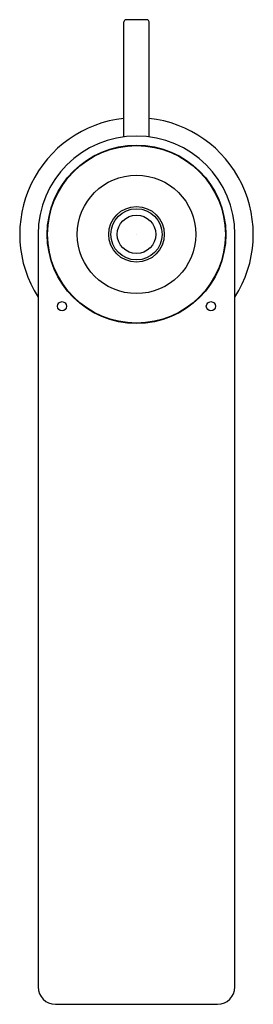
# Model space of a CAD drawing. Units: inches. Extents: x 401.96 to 403.97, y 51.21 to 59.68.
import ezdxf

# ---------------------------------------------------------------- set-up
doc = ezdxf.new("R2010")
doc.units = ezdxf.units.IN
doc.header["$LTSCALE"] = 0.64311
doc.header["$MEASUREMENT"] = 0
doc.layers.get('0').update_dxf_attribs({"color": 255, "linetype": 'CONTINUOUS'})
doc.layers.get('Defpoints').update_dxf_attribs({"linetype": 'CONTINUOUS'})
doc.styles.get("Standard").update_dxf_attribs({"font": 'txt', "width": 0.8})

msp = doc.modelspace()

# ---------------------------------------------------------------- linework, layer by layer
for p, q in [((403.0563, 59.6832), (402.8791, 59.6832)), ((402.8594, 58.675), (402.8594, 59.6635)), ((403.076, 58.675), (403.076, 59.6635)), ((402.1212, 57.8355), (402.1212, 51.3577)), ((403.8141, 51.3577), (403.8141, 57.8355)), ((402.2708, 51.2082), (403.6645, 51.2082))]:
    msp.add_line(p, q)
for centre, radius in [((402.9677, 57.8355), 0.7677), ((402.9677, 57.8355), 0.7638), ((402.9677, 57.8355), 0.5097), ((402.9677, 57.8355), 0.2391), ((402.9677, 57.8355), 0.2205), ((402.9677, 57.8355), 0.1654), ((402.3279, 57.2168), 0.0394), ((403.6074, 57.2168), 0.0394)]:
    msp.add_circle(centre, radius)
for centre, radius, start, end in [((402.8791, 59.6635), 0.0197, 90, 180), ((403.0563, 59.6635), 0.0197, 0, 90), ((402.9677, 57.8355), 1.0039, 96.191, 212.5271), ((402.9677, 57.8355), 1.0039, 327.4729, 83.809), ((402.9677, 57.8355), 0.8465, 0, 180), ((402.2708, 51.3577), 0.1496, 180.01378, 270.01378), ((403.6646, 51.3577), 0.1496, 269.98622, 359.98622)]:
    msp.add_arc(centre, radius, start, end)

# ---------------------------------------------------------------- texts
at = {"layer": 'Defpoints'}
for tag, p, s in [('TRADENAME', (402.9647, 57.8384), 'COMPOSED'), ('MODELNUMBER', (402.9647, 57.84), 'K-73158T-4'), ('PRODUCT', (402.9647, 57.8367), 'BATHROOM SINK FAUCET')]:
    msp.add_attdef(tag, p, s, height=0.001, dxfattribs=at)

doc.saveas('drawing.dxf')
